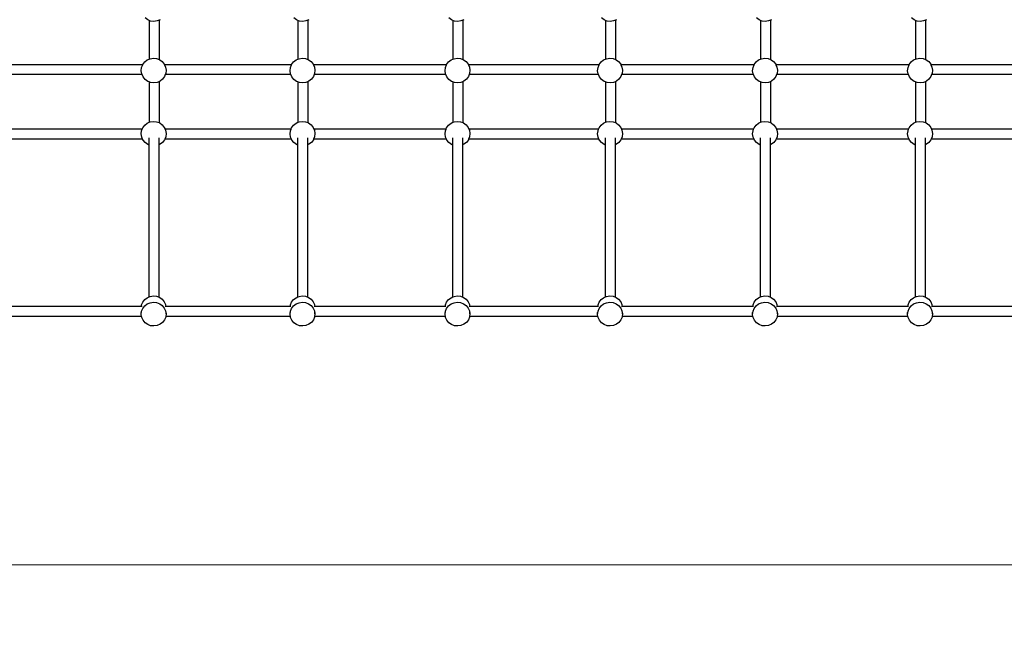
# Model space of a CAD drawing. Units: centimetres. Extents: x -16814 to -8519, y -2167 to 3549.
# Drawn here: x -13907 to -12319, y 133 to 1120 of the extents above; entities that cross this region are included whole.
import ezdxf

# ---------------------------------------------------------------- set-up
doc = ezdxf.new("R2010")
doc.units = ezdxf.units.CM
doc.layers.add('Размеры', color=10, linetype='Continuous', lineweight=5)
doc.dimstyles.new('размеры Маф', dxfattribs={"dimtxt": 150, "dimasz": 50, "dimexe": 50, "dimexo": 0.0625, "dimgap": 0.09, "dimtad": 1, "dimdec": 0, "dimzin": 0, "dimdsep": 46, "dimtxsty": 'Standard', "dimblk": 'ARCHTICK', "dimcen": 0.09, "dimdle": 50, "dimclrd": 256, "dimclre": 256, "dimclrt": 256, "dimadec": 0, "dimazin": 0, "dimtfac": 1, "dimtdec": 0, "dimtix": 1, "dimtofl": 0, "dimtmove": 0, "dimatfit": 3, "dimfxl": 1, "dimtolj": 1, "dimtzin": 0, "dimlwd": -1, "dimlwe": -1, "dimarcsym": 1})

# ---------------------------------------------------------------- blocks, each defined once
blk = doc.blocks.new('_ArchTick')
at = {"color": 0, "linetype": 'ByBlock', "const_width": 0.15}
blk.add_lwpolyline([(-0.5, -0.5), (0.5, 0.5)], dxfattribs=at)
blk = doc.blocks.new('*D12')
at = {"layer": 'Defpoints', "color": 0, "transparency": 16777216}
for p in [(-16764.1, 1119.6), (-9336.2, 1119.6), (-9336.2, -2116.7)]:
    blk.add_point(p, dxfattribs=at)
at = {"layer": 'Размеры', "transparency": 16777216}
for p, q in [((-16764.1, 1119.5), (-16764.1, -2166.7)), ((-9336.2, 1119.5), (-9336.2, -2166.7)), ((-16814.1, -2116.7), (-9286.2, -2116.7))]:
    blk.add_line(p, q, dxfattribs=at)
at = {"layer": 'Размеры', "transparency": 16777216, "xscale": 50, "yscale": 50, "zscale": 50, "rotation": 180}
blk.add_blockref('_ArchTick', (-16764.1, -2116.7), dxfattribs=at)
at = {"layer": 'Размеры', "transparency": 16777216, "xscale": 50, "yscale": 50, "zscale": 50}
blk.add_blockref('_ArchTick', (-9336.2, -2116.7), dxfattribs=at)
at = {"layer": 'Размеры', "transparency": 16777216, "insert": (-13050.2, -2041.6), "char_height": 150, "attachment_point": 5}
blk.add_mtext('\\A1;7428', dxfattribs=at)
blk = doc.blocks.new('*D13')
at = {"layer": 'Defpoints', "color": 0, "transparency": 16777216}
for p in [(-13249.9, 3499.3), (-13249.9, -1260.1), (-8568.9, -1260.1)]:
    blk.add_point(p, dxfattribs=at)
at = {"layer": 'Размеры', "transparency": 16777216}
for p, q in [((-8568.9, 3549.3), (-8568.9, -1310.1)), ((-13249.9, 3499.3), (-8518.9, 3499.3)), ((-13249.9, -1260.1), (-8518.9, -1260.1))]:
    blk.add_line(p, q, dxfattribs=at)
at = {"layer": 'Размеры', "transparency": 16777216, "xscale": 50, "yscale": 50, "zscale": 50}
for p, rotation in [((-8568.9, 3499.3), 90), ((-8568.9, -1260.1), 270)]:
    blk.add_blockref('_ArchTick', p, dxfattribs=dict(at, rotation=rotation))
at = {"layer": 'Размеры', "transparency": 16777216, "insert": (-8644, 1119.6), "char_height": 150, "attachment_point": 5, "rotation": 90}
blk.add_mtext('\\A1;4759', dxfattribs=at)
blk = doc.blocks.new('*D14')
at = {"layer": 'Defpoints', "color": 0, "transparency": 16777216}
for p in [(-15256.9, 1853.3), (-10834.7, 1640.8), (-10834.7, -483.8)]:
    blk.add_point(p, dxfattribs=at)
at = {"layer": 'Размеры', "transparency": 16777216}
for p, q in [((-15256.9, 1853.3), (-15256.9, -533.8)), ((-10834.7, 1640.8), (-10834.7, -533.8)), ((-15306.9, -483.8), (-10784.7, -483.8))]:
    blk.add_line(p, q, dxfattribs=at)
at = {"layer": 'Размеры', "transparency": 16777216, "xscale": 50, "yscale": 50, "zscale": 50, "rotation": 180}
blk.add_blockref('_ArchTick', (-15256.9, -483.8), dxfattribs=at)
at = {"layer": 'Размеры', "transparency": 16777216, "xscale": 50, "yscale": 50, "zscale": 50}
blk.add_blockref('_ArchTick', (-10834.7, -483.8), dxfattribs=at)
at = {"layer": 'Размеры', "transparency": 16777216, "insert": (-13045.8, -408.7), "char_height": 150, "attachment_point": 5}
blk.add_mtext('\\A1;4422', dxfattribs=at)
blk = doc.blocks.new('*D15')
at = {"layer": 'Defpoints', "color": 0, "transparency": 16777216}
for p in [(-15173.8, 1998.8), (-10095.1, 1998.8), (-15193.5, 239.9)]:
    blk.add_point(p, dxfattribs=at)
at = {"layer": 'Размеры', "transparency": 16777216}
for p, q in [((-10095.1, 189.9), (-10095.1, 2048.8)), ((-15173.7, 1998.8), (-10045.1, 1998.8)), ((-15193.5, 239.9), (-10045.1, 239.9))]:
    blk.add_line(p, q, dxfattribs=at)
at = {"layer": 'Размеры', "transparency": 16777216, "xscale": 50, "yscale": 50, "zscale": 50}
for p, rotation in [((-10095.1, 1998.8), 90), ((-10095.1, 239.9), 270)]:
    blk.add_blockref('_ArchTick', p, dxfattribs=dict(at, rotation=rotation))
at = {"layer": 'Размеры', "transparency": 16777216, "insert": (-10170.2, 1119.4), "char_height": 150, "attachment_point": 5, "rotation": 90}
blk.add_mtext('\\A1;1759', dxfattribs=at)

msp = doc.modelspace()

# ---------------------------------------------------------------- linework, layer by layer
for p, q in [((-13700.4, 1119.3), (-13704.6, 1122.4)), ((-13698.1, 1118.4), (-13700.4, 1119.3)), ((-13698.1, 1118.4), (-13698.1, 1055.9)), ((-13695.6, 1117.4), (-13698.1, 1118.4)), ((-13690.4, 1116.8), (-13695.6, 1117.4)), ((-13685.2, 1117.5), (-13690.4, 1116.8)), ((-13682.1, 1118.9), (-13685.2, 1117.5)), ((-13680.4, 1119.6), (-13682.1, 1118.9)), ((-13682.1, 1118.9), (-13682.1, 1055.5)), ((-13460.4, 1119.3), (-13464.6, 1122.4)), ((-13458.1, 1118.4), (-13460.4, 1119.3)), ((-13458.1, 1118.4), (-13458.1, 1055.9)), ((-13455.6, 1117.4), (-13458.1, 1118.4)), ((-13450.4, 1116.8), (-13455.6, 1117.4)), ((-13445.2, 1117.5), (-13450.4, 1116.8)), ((-13442.1, 1118.9), (-13445.2, 1117.5)), ((-13440.4, 1119.6), (-13442.1, 1118.9)), ((-13442.1, 1118.9), (-13442.1, 1055.5)), ((-13210.4, 1119.3), (-13214.6, 1122.4)), ((-13208.1, 1118.4), (-13210.4, 1119.3)), ((-13208.1, 1118.4), (-13208.1, 1055.9)), ((-13205.6, 1117.4), (-13208.1, 1118.4)), ((-13200.4, 1116.8), (-13205.6, 1117.4)), ((-13195.2, 1117.5), (-13200.4, 1116.8)), ((-13192.1, 1118.9), (-13195.2, 1117.5)), ((-13190.4, 1119.6), (-13192.1, 1118.9)), ((-13192.1, 1118.9), (-13192.1, 1055.5)), ((-12964.4, 1119.3), (-12968.6, 1122.4)), ((-12962.1, 1118.4), (-12964.4, 1119.3)), ((-12962.1, 1118.4), (-12962.1, 1055.9)), ((-12959.5, 1117.4), (-12962.1, 1118.4)), ((-12954.3, 1116.8), (-12959.5, 1117.4)), ((-12949.2, 1117.5), (-12954.3, 1116.8)), ((-12946.1, 1118.9), (-12949.2, 1117.5)), ((-12944.4, 1119.6), (-12946.1, 1118.9)), ((-12946.1, 1118.9), (-12946.1, 1055.5)), ((-12714.4, 1119.3), (-12718.6, 1122.4)), ((-12712.1, 1118.4), (-12714.4, 1119.3)), ((-12712.1, 1118.4), (-12712.1, 1055.9)), ((-12709.5, 1117.4), (-12712.1, 1118.4)), ((-12704.3, 1116.8), (-12709.5, 1117.4)), ((-12699.2, 1117.5), (-12704.3, 1116.8)), ((-12696.1, 1118.9), (-12699.2, 1117.5)), ((-12694.4, 1119.6), (-12696.1, 1118.9)), ((-12696.1, 1118.9), (-12696.1, 1055.5)), ((-12464.4, 1119.3), (-12468.6, 1122.4)), ((-12462.1, 1118.4), (-12464.4, 1119.3)), ((-12462.1, 1118.4), (-12462.1, 1055.9)), ((-12459.5, 1117.4), (-12462.1, 1118.4)), ((-12454.3, 1116.8), (-12459.5, 1117.4)), ((-12449.2, 1117.5), (-12454.3, 1116.8)), ((-12446.1, 1118.9), (-12449.2, 1117.5)), ((-12444.4, 1119.6), (-12446.1, 1118.9)), ((-12446.1, 1118.9), (-12446.1, 1055.5)), ((-13708.2, 1047.2), (-13705.1, 1051.4)), ((-13705.1, 1051.4), (-13701, 1054.7)), ((-13701, 1054.7), (-13698.1, 1055.9)), ((-13698.1, 1055.9), (-13696.2, 1056.7)), ((-13696.2, 1056.7), (-13691.1, 1057.5)), ((-13691.1, 1057.5), (-13685.9, 1056.9)), ((-13685.9, 1056.9), (-13682.1, 1055.5)), ((-13682.1, 1055.5), (-13681, 1055)), ((-13681, 1055), (-13676.8, 1051.9)), ((-13676.8, 1051.9), (-13673.6, 1047.8)), ((-13468.2, 1047.2), (-13465.1, 1051.4)), ((-13465.1, 1051.4), (-13461, 1054.7)), ((-13461, 1054.7), (-13458.1, 1055.9)), ((-13458.1, 1055.9), (-13456.2, 1056.7)), ((-13456.2, 1056.7), (-13451.1, 1057.5)), ((-13451.1, 1057.5), (-13445.9, 1056.9)), ((-13445.9, 1056.9), (-13442.1, 1055.5)), ((-13442.1, 1055.5), (-13441, 1055)), ((-13441, 1055), (-13436.8, 1051.9)), ((-13436.8, 1051.9), (-13433.6, 1047.8)), ((-13218.2, 1047.2), (-13215.1, 1051.4)), ((-13215.1, 1051.4), (-13211, 1054.7)), ((-13211, 1054.7), (-13208.1, 1055.9)), ((-13208.1, 1055.9), (-13206.2, 1056.7)), ((-13206.2, 1056.7), (-13201.1, 1057.5)), ((-13201.1, 1057.5), (-13195.9, 1056.9)), ((-13195.9, 1056.9), (-13192.1, 1055.5)), ((-13192.1, 1055.5), (-13191, 1055)), ((-13191, 1055), (-13186.8, 1051.9)), ((-13186.8, 1051.9), (-13183.6, 1047.8)), ((-12972.2, 1047.2), (-12969.1, 1051.4)), ((-12969.1, 1051.4), (-12965, 1054.7)), ((-12965, 1054.7), (-12962.1, 1055.9)), ((-12962.1, 1055.9), (-12960.2, 1056.7)), ((-12960.2, 1056.7), (-12955, 1057.5)), ((-12955, 1057.5), (-12949.8, 1056.9)), ((-12949.8, 1056.9), (-12946.1, 1055.5)), ((-12946.1, 1055.5), (-12945, 1055)), ((-12945, 1055), (-12940.8, 1051.9)), ((-12940.8, 1051.9), (-12937.5, 1047.8)), ((-12722.2, 1047.2), (-12719.1, 1051.4)), ((-12719.1, 1051.4), (-12715, 1054.7)), ((-12715, 1054.7), (-12712.1, 1055.9)), ((-12712.1, 1055.9), (-12710.2, 1056.7)), ((-12710.2, 1056.7), (-12705, 1057.5)), ((-12705, 1057.5), (-12699.8, 1056.9)), ((-12699.8, 1056.9), (-12696.1, 1055.5)), ((-12696.1, 1055.5), (-12695, 1055)), ((-12695, 1055), (-12690.8, 1051.9)), ((-12690.8, 1051.9), (-12687.5, 1047.8)), ((-12472.2, 1047.2), (-12469.1, 1051.4)), ((-12469.1, 1051.4), (-12465, 1054.7)), ((-12465, 1054.7), (-12462.1, 1055.9)), ((-12462.1, 1055.9), (-12460.2, 1056.7)), ((-12460.2, 1056.7), (-12455, 1057.5)), ((-12455, 1057.5), (-12449.8, 1056.9)), ((-12449.8, 1056.9), (-12446.1, 1055.5)), ((-12446.1, 1055.5), (-12445, 1055)), ((-12445, 1055), (-12440.8, 1051.9)), ((-12440.8, 1051.9), (-12437.5, 1047.8)), ((-13708.3, 1047), (-13923.2, 1047)), ((-13710.7, 1037.2), (-13710.1, 1042.4)), ((-13709.9, 1032), (-13710.7, 1037.2)), ((-13710.1, 1042.4), (-13708.3, 1047)), ((-13708.3, 1047), (-13708.2, 1047.2)), ((-13673.6, 1047.8), (-13673.2, 1047)), ((-13468.3, 1047), (-13673.2, 1047)), ((-13673.2, 1047), (-13671.5, 1043)), ((-13671.3, 1032.7), (-13672, 1031)), ((-13671.5, 1043), (-13670.7, 1037.9)), ((-13670.7, 1037.9), (-13671.3, 1032.7)), ((-13470.7, 1037.2), (-13470.1, 1042.4)), ((-13469.9, 1032), (-13470.7, 1037.2)), ((-13470.1, 1042.4), (-13468.3, 1047)), ((-13468.3, 1047), (-13468.2, 1047.2)), ((-13433.6, 1047.8), (-13433.2, 1047)), ((-13218.3, 1047), (-13433.2, 1047)), ((-13433.2, 1047), (-13431.5, 1043)), ((-13431.3, 1032.7), (-13432, 1031)), ((-13431.5, 1043), (-13430.7, 1037.9)), ((-13430.7, 1037.9), (-13431.3, 1032.7)), ((-13220.7, 1037.2), (-13220.1, 1042.4)), ((-13219.9, 1032), (-13220.7, 1037.2)), ((-13220.1, 1042.4), (-13218.3, 1047)), ((-13218.3, 1047), (-13218.2, 1047.2)), ((-13183.6, 1047.8), (-13183.2, 1047)), ((-12972.3, 1047), (-13183.2, 1047)), ((-13183.2, 1047), (-13181.5, 1043)), ((-13181.3, 1032.7), (-13182, 1031)), ((-13181.5, 1043), (-13180.7, 1037.9)), ((-13180.7, 1037.9), (-13181.3, 1032.7)), ((-12974.7, 1037.2), (-12974.1, 1042.4)), ((-12973.9, 1032), (-12974.7, 1037.2)), ((-12974.1, 1042.4), (-12972.3, 1047)), ((-12972.3, 1047), (-12972.2, 1047.2)), ((-12937.5, 1047.8), (-12937.2, 1047)), ((-12722.3, 1047), (-12937.2, 1047)), ((-12937.2, 1047), (-12935.5, 1043)), ((-12935.3, 1032.7), (-12936, 1031)), ((-12935.5, 1043), (-12934.7, 1037.9)), ((-12934.7, 1037.9), (-12935.3, 1032.7)), ((-12724.7, 1037.2), (-12724.1, 1042.4)), ((-12723.9, 1032), (-12724.7, 1037.2)), ((-12724.1, 1042.4), (-12722.3, 1047)), ((-12722.3, 1047), (-12722.2, 1047.2)), ((-12687.5, 1047.8), (-12687.2, 1047)), ((-12472.3, 1047), (-12687.2, 1047)), ((-12687.2, 1047), (-12685.5, 1043)), ((-12685.3, 1032.7), (-12686, 1031)), ((-12685.5, 1043), (-12684.7, 1037.9)), ((-12684.7, 1037.9), (-12685.3, 1032.7)), ((-12474.7, 1037.2), (-12474.1, 1042.4)), ((-12473.9, 1032), (-12474.7, 1037.2)), ((-12474.1, 1042.4), (-12472.3, 1047)), ((-12472.3, 1047), (-12472.2, 1047.2)), ((-12437.5, 1047.8), (-12437.2, 1047)), ((-12222.3, 1047), (-12437.2, 1047)), ((-12437.2, 1047), (-12435.5, 1043)), ((-12435.3, 1032.7), (-12436, 1031)), ((-12435.5, 1043), (-12434.7, 1037.9)), ((-12434.7, 1037.9), (-12435.3, 1032.7)), ((-13709.5, 1031), (-13922, 1031)), ((-13709.5, 1031), (-13709.9, 1032)), ((-13707.9, 1027.2), (-13709.5, 1031)), ((-13704.6, 1023.1), (-13707.9, 1027.2)), ((-13700.4, 1020), (-13704.6, 1023.1)), ((-13698.1, 1019.1), (-13700.4, 1020)), ((-13698.1, 1019.1), (-13698.1, 954)), ((-13695.6, 1018.1), (-13698.1, 1019.1)), ((-13690.4, 1017.5), (-13695.6, 1018.1)), ((-13685.2, 1018.3), (-13690.4, 1017.5)), ((-13682.1, 1019.6), (-13685.2, 1018.3)), ((-13680.4, 1020.4), (-13682.1, 1019.6)), ((-13682.1, 1019.6), (-13682.1, 953.6)), ((-13676.3, 1023.6), (-13680.4, 1020.4)), ((-13673.2, 1027.8), (-13676.3, 1023.6)), ((-13672, 1031), (-13673.2, 1027.8)), ((-13469.5, 1031), (-13672, 1031)), ((-13469.5, 1031), (-13469.9, 1032)), ((-13467.9, 1027.2), (-13469.5, 1031)), ((-13464.6, 1023.1), (-13467.9, 1027.2)), ((-13460.4, 1020), (-13464.6, 1023.1)), ((-13458.1, 1019.1), (-13460.4, 1020)), ((-13458.1, 1019.1), (-13458.1, 954)), ((-13455.6, 1018.1), (-13458.1, 1019.1)), ((-13450.4, 1017.5), (-13455.6, 1018.1)), ((-13445.2, 1018.3), (-13450.4, 1017.5)), ((-13442.1, 1019.6), (-13445.2, 1018.3)), ((-13440.4, 1020.4), (-13442.1, 1019.6)), ((-13442.1, 1019.6), (-13442.1, 953.6)), ((-13436.3, 1023.6), (-13440.4, 1020.4)), ((-13433.2, 1027.8), (-13436.3, 1023.6)), ((-13432, 1031), (-13433.2, 1027.8)), ((-13219.5, 1031), (-13432, 1031)), ((-13219.5, 1031), (-13219.9, 1032)), ((-13217.9, 1027.2), (-13219.5, 1031)), ((-13214.6, 1023.1), (-13217.9, 1027.2)), ((-13210.4, 1020), (-13214.6, 1023.1)), ((-13208.1, 1019.1), (-13210.4, 1020)), ((-13208.1, 1019.1), (-13208.1, 954)), ((-13205.6, 1018.1), (-13208.1, 1019.1)), ((-13200.4, 1017.5), (-13205.6, 1018.1)), ((-13195.2, 1018.3), (-13200.4, 1017.5)), ((-13192.1, 1019.6), (-13195.2, 1018.3)), ((-13190.4, 1020.4), (-13192.1, 1019.6)), ((-13192.1, 1019.6), (-13192.1, 953.6)), ((-13186.3, 1023.6), (-13190.4, 1020.4)), ((-13183.2, 1027.8), (-13186.3, 1023.6)), ((-13182, 1031), (-13183.2, 1027.8)), ((-12973.5, 1031), (-13182, 1031)), ((-12973.5, 1031), (-12973.9, 1032)), ((-12971.8, 1027.2), (-12973.5, 1031)), ((-12968.6, 1023.1), (-12971.8, 1027.2)), ((-12964.4, 1020), (-12968.6, 1023.1)), ((-12962.1, 1019.1), (-12964.4, 1020)), ((-12962.1, 1019.1), (-12962.1, 954)), ((-12959.5, 1018.1), (-12962.1, 1019.1)), ((-12954.3, 1017.5), (-12959.5, 1018.1)), ((-12949.2, 1018.3), (-12954.3, 1017.5)), ((-12946.1, 1019.6), (-12949.2, 1018.3)), ((-12944.4, 1020.4), (-12946.1, 1019.6)), ((-12946.1, 1019.6), (-12946.1, 953.6)), ((-12940.3, 1023.6), (-12944.4, 1020.4)), ((-12937.2, 1027.8), (-12940.3, 1023.6)), ((-12936, 1031), (-12937.2, 1027.8)), ((-12723.5, 1031), (-12936, 1031)), ((-12723.5, 1031), (-12723.9, 1032)), ((-12721.8, 1027.2), (-12723.5, 1031)), ((-12718.6, 1023.1), (-12721.8, 1027.2)), ((-12714.4, 1020), (-12718.6, 1023.1)), ((-12712.1, 1019.1), (-12714.4, 1020)), ((-12712.1, 1019.1), (-12712.1, 954)), ((-12709.5, 1018.1), (-12712.1, 1019.1)), ((-12704.3, 1017.5), (-12709.5, 1018.1)), ((-12699.2, 1018.3), (-12704.3, 1017.5)), ((-12696.1, 1019.6), (-12699.2, 1018.3)), ((-12694.4, 1020.4), (-12696.1, 1019.6)), ((-12696.1, 1019.6), (-12696.1, 953.6)), ((-12690.3, 1023.6), (-12694.4, 1020.4)), ((-12687.2, 1027.8), (-12690.3, 1023.6)), ((-12686, 1031), (-12687.2, 1027.8)), ((-12473.5, 1031), (-12686, 1031)), ((-12473.5, 1031), (-12473.9, 1032)), ((-12471.8, 1027.2), (-12473.5, 1031)), ((-12468.6, 1023.1), (-12471.8, 1027.2)), ((-12464.4, 1020), (-12468.6, 1023.1)), ((-12462.1, 1019.1), (-12464.4, 1020)), ((-12462.1, 1019.1), (-12462.1, 954)), ((-12459.5, 1018.1), (-12462.1, 1019.1)), ((-12454.3, 1017.5), (-12459.5, 1018.1)), ((-12449.2, 1018.3), (-12454.3, 1017.5)), ((-12446.1, 1019.6), (-12449.2, 1018.3)), ((-12444.4, 1020.4), (-12446.1, 1019.6)), ((-12446.1, 1019.6), (-12446.1, 953.6)), ((-12440.3, 1023.6), (-12444.4, 1020.4)), ((-12437.2, 1027.8), (-12440.3, 1023.6)), ((-12436, 1031), (-12437.2, 1027.8)), ((-12223.5, 1031), (-12436, 1031)), ((-13701, 952.8), (-13698.1, 954)), ((-13698.1, 954), (-13696.2, 954.9)), ((-13696.2, 954.9), (-13691.1, 955.6)), ((-13691.1, 955.6), (-13685.9, 955)), ((-13685.9, 955), (-13682.1, 953.6)), ((-13682.1, 953.6), (-13681, 953.1)), ((-13681, 953.1), (-13676.8, 950)), ((-13461, 952.8), (-13458.1, 954)), ((-13458.1, 954), (-13456.2, 954.9)), ((-13456.2, 954.9), (-13451.1, 955.6)), ((-13451.1, 955.6), (-13445.9, 955)), ((-13445.9, 955), (-13442.1, 953.6)), ((-13442.1, 953.6), (-13441, 953.1)), ((-13441, 953.1), (-13436.8, 950)), ((-13211, 952.8), (-13208.1, 954)), ((-13208.1, 954), (-13206.2, 954.9)), ((-13206.2, 954.9), (-13201.1, 955.6)), ((-13201.1, 955.6), (-13195.9, 955)), ((-13195.9, 955), (-13192.1, 953.6)), ((-13192.1, 953.6), (-13191, 953.1)), ((-13191, 953.1), (-13186.8, 950)), ((-12965, 952.8), (-12962.1, 954)), ((-12962.1, 954), (-12960.2, 954.9)), ((-12960.2, 954.9), (-12955, 955.6)), ((-12955, 955.6), (-12949.8, 955)), ((-12949.8, 955), (-12946.1, 953.6)), ((-12946.1, 953.6), (-12945, 953.1)), ((-12945, 953.1), (-12940.8, 950)), ((-12715, 952.8), (-12712.1, 954)), ((-12712.1, 954), (-12710.2, 954.9)), ((-12710.2, 954.9), (-12705, 955.6)), ((-12705, 955.6), (-12699.8, 955)), ((-12699.8, 955), (-12696.1, 953.6)), ((-12696.1, 953.6), (-12695, 953.1)), ((-12695, 953.1), (-12690.8, 950)), ((-12465, 952.8), (-12462.1, 954)), ((-12462.1, 954), (-12460.2, 954.9)), ((-12460.2, 954.9), (-12455, 955.6)), ((-12455, 955.6), (-12449.8, 955)), ((-12449.8, 955), (-12446.1, 953.6)), ((-12446.1, 953.6), (-12445, 953.1)), ((-12445, 953.1), (-12440.8, 950)), ((-13709.2, 942.9), (-13922.3, 942.9)), ((-13710.7, 935.3), (-13710.1, 940.5)), ((-13710.1, 940.5), (-13709.2, 942.9)), ((-13709.2, 942.9), (-13708.2, 945.3)), ((-13708.2, 945.3), (-13705.1, 949.5)), ((-13705.1, 949.5), (-13701, 952.8)), ((-13676.8, 950), (-13673.6, 945.9)), ((-13673.6, 945.9), (-13672.3, 942.9)), ((-13469.2, 942.9), (-13672.3, 942.9)), ((-13672.3, 942.9), (-13671.5, 941.1)), ((-13671.5, 941.1), (-13670.7, 936)), ((-13470.7, 935.3), (-13470.1, 940.5)), ((-13470.1, 940.5), (-13469.2, 942.9)), ((-13469.2, 942.9), (-13468.2, 945.3)), ((-13468.2, 945.3), (-13465.1, 949.5)), ((-13465.1, 949.5), (-13461, 952.8)), ((-13436.8, 950), (-13433.6, 945.9)), ((-13433.6, 945.9), (-13432.3, 942.9)), ((-13219.2, 942.9), (-13432.3, 942.9)), ((-13432.3, 942.9), (-13431.5, 941.1)), ((-13431.5, 941.1), (-13430.7, 936)), ((-13220.7, 935.3), (-13220.1, 940.5)), ((-13220.1, 940.5), (-13219.2, 942.9)), ((-13219.2, 942.9), (-13218.2, 945.3)), ((-13218.2, 945.3), (-13215.1, 949.5)), ((-13215.1, 949.5), (-13211, 952.8)), ((-13186.8, 950), (-13183.6, 945.9)), ((-13183.6, 945.9), (-13182.3, 942.9)), ((-12973.1, 942.9), (-13182.3, 942.9)), ((-13182.3, 942.9), (-13181.5, 941.1)), ((-13181.5, 941.1), (-13180.7, 936)), ((-12974.7, 935.3), (-12974.1, 940.5)), ((-12974.1, 940.5), (-12973.1, 942.9)), ((-12973.1, 942.9), (-12972.2, 945.3)), ((-12972.2, 945.3), (-12969.1, 949.5)), ((-12969.1, 949.5), (-12965, 952.8)), ((-12940.8, 950), (-12937.5, 945.9)), ((-12937.5, 945.9), (-12936.2, 942.9)), ((-12723.1, 942.9), (-12936.2, 942.9)), ((-12936.2, 942.9), (-12935.5, 941.1)), ((-12935.5, 941.1), (-12934.7, 936)), ((-12724.7, 935.3), (-12724.1, 940.5)), ((-12724.1, 940.5), (-12723.1, 942.9)), ((-12723.1, 942.9), (-12722.2, 945.3)), ((-12722.2, 945.3), (-12719.1, 949.5)), ((-12719.1, 949.5), (-12715, 952.8)), ((-12690.8, 950), (-12687.5, 945.9)), ((-12687.5, 945.9), (-12686.2, 942.9)), ((-12473.1, 942.9), (-12686.2, 942.9)), ((-12686.2, 942.9), (-12685.5, 941.1)), ((-12685.5, 941.1), (-12684.7, 936)), ((-12474.7, 935.3), (-12474.1, 940.5)), ((-12474.1, 940.5), (-12473.1, 942.9)), ((-12473.1, 942.9), (-12472.2, 945.3)), ((-12472.2, 945.3), (-12469.1, 949.5)), ((-12469.1, 949.5), (-12465, 952.8)), ((-12440.8, 950), (-12437.5, 945.9)), ((-12437.5, 945.9), (-12436.2, 942.9)), ((-12223.1, 942.9), (-12436.2, 942.9)), ((-12436.2, 942.9), (-12435.5, 941.1)), ((-12435.5, 941.1), (-12434.7, 936)), ((-13708.5, 926.9), (-13922.9, 926.9)), ((-13709.9, 930.1), (-13710.7, 935.3)), ((-13708.5, 926.9), (-13709.9, 930.1)), ((-13707.9, 925.3), (-13708.5, 926.9)), ((-13704.6, 921.2), (-13707.9, 925.3)), ((-13700.4, 918.1), (-13704.6, 921.2)), ((-13698.1, 917.2), (-13698.1, 928.8)), ((-13682.1, 917.7), (-13682.1, 928.8)), ((-13676.3, 921.7), (-13680.4, 918.5)), ((-13673.2, 925.9), (-13676.3, 921.7)), ((-13672.9, 926.9), (-13673.2, 925.9)), ((-13671.3, 930.8), (-13672.9, 926.9)), ((-13468.5, 926.9), (-13672.9, 926.9)), ((-13670.7, 936), (-13671.3, 930.8)), ((-13469.9, 930.1), (-13470.7, 935.3)), ((-13468.5, 926.9), (-13469.9, 930.1)), ((-13467.9, 925.3), (-13468.5, 926.9)), ((-13464.6, 921.2), (-13467.9, 925.3)), ((-13460.4, 918.1), (-13464.6, 921.2)), ((-13458.1, 917.2), (-13458.1, 928.8)), ((-13442.1, 917.7), (-13442.1, 928.8)), ((-13436.3, 921.7), (-13440.4, 918.5)), ((-13433.2, 925.9), (-13436.3, 921.7)), ((-13432.9, 926.9), (-13433.2, 925.9)), ((-13431.3, 930.8), (-13432.9, 926.9)), ((-13218.5, 926.9), (-13432.9, 926.9)), ((-13430.7, 936), (-13431.3, 930.8)), ((-13219.9, 930.1), (-13220.7, 935.3)), ((-13218.5, 926.9), (-13219.9, 930.1)), ((-13217.9, 925.3), (-13218.5, 926.9)), ((-13214.6, 921.2), (-13217.9, 925.3)), ((-13210.4, 918.1), (-13214.6, 921.2)), ((-13208.1, 917.2), (-13208.1, 928.8)), ((-13192.1, 917.7), (-13192.1, 928.8)), ((-13186.3, 921.7), (-13190.4, 918.5)), ((-13183.2, 925.9), (-13186.3, 921.7)), ((-13182.9, 926.9), (-13183.2, 925.9)), ((-13181.3, 930.8), (-13182.9, 926.9)), ((-12972.5, 926.9), (-13182.9, 926.9)), ((-13180.7, 936), (-13181.3, 930.8)), ((-12973.9, 930.1), (-12974.7, 935.3)), ((-12972.5, 926.9), (-12973.9, 930.1)), ((-12971.8, 925.3), (-12972.5, 926.9)), ((-12968.6, 921.2), (-12971.8, 925.3)), ((-12964.4, 918.1), (-12968.6, 921.2)), ((-12962.1, 917.2), (-12962.1, 928.8)), ((-12946.1, 917.7), (-12946.1, 928.8)), ((-12940.3, 921.7), (-12944.4, 918.5)), ((-12937.2, 925.9), (-12940.3, 921.7)), ((-12936.8, 926.9), (-12937.2, 925.9)), ((-12935.3, 930.8), (-12936.8, 926.9)), ((-12722.5, 926.9), (-12936.8, 926.9)), ((-12934.7, 936), (-12935.3, 930.8)), ((-12723.9, 930.1), (-12724.7, 935.3)), ((-12722.5, 926.9), (-12723.9, 930.1)), ((-12721.8, 925.3), (-12722.5, 926.9)), ((-12718.6, 921.2), (-12721.8, 925.3)), ((-12714.4, 918.1), (-12718.6, 921.2)), ((-12712.1, 917.2), (-12712.1, 928.8)), ((-12696.1, 917.7), (-12696.1, 928.8)), ((-12690.3, 921.7), (-12694.4, 918.5)), ((-12687.2, 925.9), (-12690.3, 921.7)), ((-12686.8, 926.9), (-12687.2, 925.9)), ((-12685.3, 930.8), (-12686.8, 926.9)), ((-12472.5, 926.9), (-12686.8, 926.9)), ((-12684.7, 936), (-12685.3, 930.8)), ((-12473.9, 930.1), (-12474.7, 935.3)), ((-12472.5, 926.9), (-12473.9, 930.1)), ((-12471.8, 925.3), (-12472.5, 926.9)), ((-12468.6, 921.2), (-12471.8, 925.3)), ((-12464.4, 918.1), (-12468.6, 921.2)), ((-12462.1, 917.2), (-12462.1, 928.8)), ((-12446.1, 917.7), (-12446.1, 928.8)), ((-12440.3, 921.7), (-12444.4, 918.5)), ((-12437.2, 925.9), (-12440.3, 921.7)), ((-12436.8, 926.9), (-12437.2, 925.9)), ((-12435.3, 930.8), (-12436.8, 926.9)), ((-12222.5, 926.9), (-12436.8, 926.9)), ((-12434.7, 936), (-12435.3, 930.8)), ((-13698.1, 917.2), (-13700.4, 918.1)), ((-13698.1, 672.3), (-13698.1, 917.2)), ((-13680.4, 918.5), (-13682.1, 917.7)), ((-13682.1, 671.9), (-13682.1, 917.7)), ((-13458.1, 917.2), (-13460.4, 918.1)), ((-13458.1, 672.3), (-13458.1, 917.2)), ((-13440.4, 918.5), (-13442.1, 917.7)), ((-13442.1, 671.9), (-13442.1, 917.7)), ((-13208.1, 917.2), (-13210.4, 918.1)), ((-13208.1, 672.3), (-13208.1, 917.2)), ((-13190.4, 918.5), (-13192.1, 917.7)), ((-13192.1, 671.9), (-13192.1, 917.7)), ((-12962.1, 917.2), (-12964.4, 918.1)), ((-12962.1, 672.3), (-12962.1, 917.2)), ((-12944.4, 918.5), (-12946.1, 917.7)), ((-12946.1, 671.9), (-12946.1, 917.7)), ((-12712.1, 917.2), (-12714.4, 918.1)), ((-12712.1, 672.3), (-12712.1, 917.2)), ((-12694.4, 918.5), (-12696.1, 917.7)), ((-12696.1, 671.9), (-12696.1, 917.7)), ((-12462.1, 917.2), (-12464.4, 918.1)), ((-12462.1, 672.3), (-12462.1, 917.2)), ((-12444.4, 918.5), (-12446.1, 917.7)), ((-12446.1, 671.9), (-12446.1, 917.7)), ((-13708.2, 664), (-13705.1, 668)), ((-13705.1, 668), (-13701, 671.1)), ((-13701, 671.1), (-13698.1, 672.3)), ((-13698.1, 672.3), (-13696.2, 673.1)), ((-13696.2, 673.1), (-13691.1, 673.9)), ((-13691.1, 673.9), (-13685.9, 673.3)), ((-13685.9, 673.3), (-13682.1, 671.9)), ((-13682.1, 671.9), (-13681, 671.5)), ((-13681, 671.5), (-13676.8, 668.5)), ((-13676.8, 668.5), (-13673.6, 664.6)), ((-13468.2, 664), (-13465.1, 668)), ((-13465.1, 668), (-13461, 671.1)), ((-13461, 671.1), (-13458.1, 672.3)), ((-13458.1, 672.3), (-13456.2, 673.1)), ((-13456.2, 673.1), (-13451.1, 673.9)), ((-13451.1, 673.9), (-13445.9, 673.3)), ((-13445.9, 673.3), (-13442.1, 671.9)), ((-13442.1, 671.9), (-13441, 671.5)), ((-13441, 671.5), (-13436.8, 668.5)), ((-13436.8, 668.5), (-13433.6, 664.6)), ((-13218.2, 664), (-13215.1, 668)), ((-13215.1, 668), (-13211, 671.1)), ((-13211, 671.1), (-13208.1, 672.3)), ((-13208.1, 672.3), (-13206.2, 673.1)), ((-13206.2, 673.1), (-13201.1, 673.9)), ((-13201.1, 673.9), (-13195.9, 673.3)), ((-13195.9, 673.3), (-13192.1, 671.9)), ((-13192.1, 671.9), (-13191, 671.5)), ((-13191, 671.5), (-13186.8, 668.5)), ((-13186.8, 668.5), (-13183.6, 664.6)), ((-12972.2, 664), (-12969.1, 668)), ((-12969.1, 668), (-12965, 671.1)), ((-12965, 671.1), (-12962.1, 672.3)), ((-12962.1, 672.3), (-12960.2, 673.1)), ((-12960.2, 673.1), (-12955, 673.9)), ((-12955, 673.9), (-12949.8, 673.3)), ((-12949.8, 673.3), (-12946.1, 671.9)), ((-12946.1, 671.9), (-12945, 671.5)), ((-12945, 671.5), (-12940.8, 668.5)), ((-12940.8, 668.5), (-12937.5, 664.6)), ((-12722.2, 664), (-12719.1, 668)), ((-12719.1, 668), (-12715, 671.1)), ((-12715, 671.1), (-12712.1, 672.3)), ((-12712.1, 672.3), (-12710.2, 673.1)), ((-12710.2, 673.1), (-12705, 673.9)), ((-12705, 673.9), (-12699.8, 673.3)), ((-12699.8, 673.3), (-12696.1, 671.9)), ((-12696.1, 671.9), (-12695, 671.5)), ((-12695, 671.5), (-12690.8, 668.5)), ((-12690.8, 668.5), (-12687.5, 664.6)), ((-12472.2, 664), (-12469.1, 668)), ((-12469.1, 668), (-12465, 671.1)), ((-12465, 671.1), (-12462.1, 672.3)), ((-12462.1, 672.3), (-12460.2, 673.1)), ((-12460.2, 673.1), (-12455, 673.9)), ((-12455, 673.9), (-12449.8, 673.3)), ((-12449.8, 673.3), (-12446.1, 671.9)), ((-12446.1, 671.9), (-12445, 671.5)), ((-12445, 671.5), (-12440.8, 668.5)), ((-12440.8, 668.5), (-12437.5, 664.6)), ((-13710.4, 656.9), (-13921, 656.9)), ((-13710.4, 656.9), (-13710.1, 659.4)), ((-13709.3, 656.9), (-13710.4, 656.9)), ((-13710.1, 659.4), (-13708.2, 664)), ((-13710.1, 649.1), (-13708.2, 653.8)), ((-13708.2, 653.8), (-13705.1, 657.8)), ((-13705.1, 657.8), (-13701, 660.9)), ((-13701, 660.9), (-13696.2, 662.9)), ((-13696.2, 662.9), (-13691.1, 663.6)), ((-13691.1, 663.6), (-13685.9, 663.1)), ((-13685.9, 663.1), (-13681, 661.2)), ((-13681, 661.2), (-13676.8, 658.3)), ((-13676.8, 658.3), (-13673.6, 654.4)), ((-13673.6, 664.6), (-13671.5, 660)), ((-13673.6, 654.4), (-13671.5, 649.8)), ((-13671, 656.9), (-13672.1, 656.9)), ((-13671.5, 660), (-13671, 656.9)), ((-13470.4, 656.9), (-13671, 656.9)), ((-13470.4, 656.9), (-13470.1, 659.4)), ((-13469.3, 656.9), (-13470.4, 656.9)), ((-13470.1, 659.4), (-13468.2, 664)), ((-13470.1, 649.1), (-13468.2, 653.8)), ((-13468.2, 653.8), (-13465.1, 657.8)), ((-13465.1, 657.8), (-13461, 660.9)), ((-13461, 660.9), (-13456.2, 662.9)), ((-13456.2, 662.9), (-13451.1, 663.6)), ((-13451.1, 663.6), (-13445.9, 663.1)), ((-13445.9, 663.1), (-13441, 661.2)), ((-13441, 661.2), (-13436.8, 658.3)), ((-13436.8, 658.3), (-13433.6, 654.4)), ((-13433.6, 664.6), (-13431.5, 660)), ((-13433.6, 654.4), (-13431.5, 649.8)), ((-13431, 656.9), (-13432.1, 656.9)), ((-13431.5, 660), (-13431, 656.9)), ((-13220.4, 656.9), (-13431, 656.9)), ((-13220.4, 656.9), (-13220.1, 659.4)), ((-13219.3, 656.9), (-13220.4, 656.9)), ((-13220.1, 659.4), (-13218.2, 664)), ((-13220.1, 649.1), (-13218.2, 653.8)), ((-13218.2, 653.8), (-13215.1, 657.8)), ((-13215.1, 657.8), (-13211, 660.9)), ((-13211, 660.9), (-13206.2, 662.9)), ((-13206.2, 662.9), (-13201.1, 663.6)), ((-13201.1, 663.6), (-13195.9, 663.1)), ((-13195.9, 663.1), (-13191, 661.2)), ((-13191, 661.2), (-13186.8, 658.3)), ((-13186.8, 658.3), (-13183.6, 654.4)), ((-13183.6, 664.6), (-13181.5, 660)), ((-13183.6, 654.4), (-13181.5, 649.8)), ((-13181, 656.9), (-13182.1, 656.9)), ((-13181.5, 660), (-13181, 656.9)), ((-12974.4, 656.9), (-13181, 656.9)), ((-12974.4, 656.9), (-12974.1, 659.4)), ((-12973.2, 656.9), (-12974.4, 656.9)), ((-12974.1, 659.4), (-12972.2, 664)), ((-12974.1, 649.1), (-12972.2, 653.8)), ((-12972.2, 653.8), (-12969.1, 657.8)), ((-12969.1, 657.8), (-12965, 660.9)), ((-12965, 660.9), (-12960.2, 662.9)), ((-12960.2, 662.9), (-12955, 663.6)), ((-12955, 663.6), (-12949.8, 663.1)), ((-12949.8, 663.1), (-12945, 661.2)), ((-12945, 661.2), (-12940.8, 658.3)), ((-12940.8, 658.3), (-12937.5, 654.4)), ((-12937.5, 664.6), (-12935.5, 660)), ((-12937.5, 654.4), (-12935.5, 649.8)), ((-12935, 656.9), (-12936.1, 656.9)), ((-12935.5, 660), (-12935, 656.9)), ((-12724.4, 656.9), (-12935, 656.9)), ((-12724.4, 656.9), (-12724.1, 659.4)), ((-12723.2, 656.9), (-12724.4, 656.9)), ((-12724.1, 659.4), (-12722.2, 664)), ((-12724.1, 649.1), (-12722.2, 653.8)), ((-12722.2, 653.8), (-12719.1, 657.8)), ((-12719.1, 657.8), (-12715, 660.9)), ((-12715, 660.9), (-12710.2, 662.9)), ((-12710.2, 662.9), (-12705, 663.6)), ((-12705, 663.6), (-12699.8, 663.1)), ((-12699.8, 663.1), (-12695, 661.2)), ((-12695, 661.2), (-12690.8, 658.3)), ((-12690.8, 658.3), (-12687.5, 654.4)), ((-12687.5, 664.6), (-12685.5, 660)), ((-12687.5, 654.4), (-12685.5, 649.8)), ((-12685, 656.9), (-12686.1, 656.9)), ((-12685.5, 660), (-12685, 656.9)), ((-12474.4, 656.9), (-12685, 656.9)), ((-12474.4, 656.9), (-12474.1, 659.4)), ((-12473.2, 656.9), (-12474.4, 656.9)), ((-12474.1, 659.4), (-12472.2, 664)), ((-12474.1, 649.1), (-12472.2, 653.8)), ((-12472.2, 653.8), (-12469.1, 657.8)), ((-12469.1, 657.8), (-12465, 660.9)), ((-12465, 660.9), (-12460.2, 662.9)), ((-12460.2, 662.9), (-12455, 663.6)), ((-12455, 663.6), (-12449.8, 663.1)), ((-12449.8, 663.1), (-12445, 661.2)), ((-12445, 661.2), (-12440.8, 658.3)), ((-12440.8, 658.3), (-12437.5, 654.4)), ((-12437.5, 664.6), (-12435.5, 660)), ((-12437.5, 654.4), (-12435.5, 649.8)), ((-12435, 656.9), (-12436.1, 656.9)), ((-12435.5, 660), (-12435, 656.9)), ((-12224.4, 656.9), (-12435, 656.9)), ((-13710.2, 640.9), (-13921.2, 640.9)), ((-13710.7, 644.2), (-13710.1, 649.1)), ((-13710.7, 644.2), (-13710.7, 647)), ((-13710.2, 640.9), (-13710.7, 644.2)), ((-13709.9, 639.2), (-13710.2, 640.9)), ((-13707.9, 634.7), (-13709.9, 639.2)), ((-13673.2, 635.2), (-13676.3, 631.2)), ((-13671.3, 639.9), (-13673.2, 635.2)), ((-13671.5, 649.8), (-13670.7, 644.8)), ((-13671.2, 640.9), (-13671.3, 639.9)), ((-13670.7, 644.8), (-13671.2, 640.9)), ((-13470.2, 640.9), (-13671.2, 640.9)), ((-13670.7, 644.8), (-13670.7, 647.7)), ((-13470.7, 644.2), (-13470.1, 649.1)), ((-13470.7, 644.2), (-13470.7, 647)), ((-13470.2, 640.9), (-13470.7, 644.2)), ((-13469.9, 639.2), (-13470.2, 640.9)), ((-13467.9, 634.7), (-13469.9, 639.2)), ((-13433.2, 635.2), (-13436.3, 631.2)), ((-13431.3, 639.9), (-13433.2, 635.2)), ((-13431.5, 649.8), (-13430.7, 644.8)), ((-13431.2, 640.9), (-13431.3, 639.9)), ((-13430.7, 644.8), (-13431.2, 640.9)), ((-13220.2, 640.9), (-13431.2, 640.9)), ((-13430.7, 644.8), (-13430.7, 647.7)), ((-13220.7, 644.2), (-13220.1, 649.1)), ((-13220.7, 644.2), (-13220.7, 647)), ((-13220.2, 640.9), (-13220.7, 644.2)), ((-13219.9, 639.2), (-13220.2, 640.9)), ((-13217.9, 634.7), (-13219.9, 639.2)), ((-13183.2, 635.2), (-13186.3, 631.2)), ((-13181.3, 639.9), (-13183.2, 635.2)), ((-13181.5, 649.8), (-13180.7, 644.8)), ((-13181.2, 640.9), (-13181.3, 639.9)), ((-13180.7, 644.8), (-13181.2, 640.9)), ((-12974.2, 640.9), (-13181.2, 640.9)), ((-13180.7, 644.8), (-13180.7, 647.7)), ((-12974.7, 644.2), (-12974.1, 649.1)), ((-12974.7, 644.2), (-12974.7, 647)), ((-12974.2, 640.9), (-12974.7, 644.2)), ((-12973.9, 639.2), (-12974.2, 640.9)), ((-12971.8, 634.7), (-12973.9, 639.2)), ((-12937.2, 635.2), (-12940.3, 631.2)), ((-12935.3, 639.9), (-12937.2, 635.2)), ((-12935.5, 649.8), (-12934.7, 644.8)), ((-12935.2, 640.9), (-12935.3, 639.9)), ((-12934.7, 644.8), (-12935.2, 640.9)), ((-12724.2, 640.9), (-12935.2, 640.9)), ((-12934.7, 644.8), (-12934.7, 647.7)), ((-12724.7, 644.2), (-12724.1, 649.1)), ((-12724.7, 644.2), (-12724.7, 647)), ((-12724.2, 640.9), (-12724.7, 644.2)), ((-12723.9, 639.2), (-12724.2, 640.9)), ((-12721.8, 634.7), (-12723.9, 639.2)), ((-12687.2, 635.2), (-12690.3, 631.2)), ((-12685.3, 639.9), (-12687.2, 635.2)), ((-12685.5, 649.8), (-12684.7, 644.8)), ((-12685.2, 640.9), (-12685.3, 639.9)), ((-12684.7, 644.8), (-12685.2, 640.9)), ((-12474.2, 640.9), (-12685.2, 640.9)), ((-12684.7, 644.8), (-12684.7, 647.7)), ((-12474.7, 644.2), (-12474.1, 649.1)), ((-12474.7, 644.2), (-12474.7, 647)), ((-12474.2, 640.9), (-12474.7, 644.2)), ((-12473.9, 639.2), (-12474.2, 640.9)), ((-12471.8, 634.7), (-12473.9, 639.2)), ((-12437.2, 635.2), (-12440.3, 631.2)), ((-12435.3, 639.9), (-12437.2, 635.2)), ((-12435.5, 649.8), (-12434.7, 644.8)), ((-12435.2, 640.9), (-12435.3, 639.9)), ((-12434.7, 644.8), (-12435.2, 640.9)), ((-12224.2, 640.9), (-12435.2, 640.9)), ((-12434.7, 644.8), (-12434.7, 647.7)), ((-13704.6, 630.7), (-13707.9, 634.7)), ((-13700.4, 627.8), (-13704.6, 630.7)), ((-13695.6, 625.9), (-13700.4, 627.8)), ((-13690.4, 625.4), (-13695.6, 625.9)), ((-13685.2, 626.1), (-13690.4, 625.4)), ((-13680.4, 628.1), (-13685.2, 626.1)), ((-13676.3, 631.2), (-13680.4, 628.1)), ((-13464.6, 630.7), (-13467.9, 634.7)), ((-13460.4, 627.8), (-13464.6, 630.7)), ((-13455.6, 625.9), (-13460.4, 627.8)), ((-13450.4, 625.4), (-13455.6, 625.9)), ((-13445.2, 626.1), (-13450.4, 625.4)), ((-13440.4, 628.1), (-13445.2, 626.1)), ((-13436.3, 631.2), (-13440.4, 628.1)), ((-13214.6, 630.7), (-13217.9, 634.7)), ((-13210.4, 627.8), (-13214.6, 630.7)), ((-13205.6, 625.9), (-13210.4, 627.8)), ((-13200.4, 625.4), (-13205.6, 625.9)), ((-13195.2, 626.1), (-13200.4, 625.4)), ((-13190.4, 628.1), (-13195.2, 626.1)), ((-13186.3, 631.2), (-13190.4, 628.1)), ((-12968.6, 630.7), (-12971.8, 634.7)), ((-12964.4, 627.8), (-12968.6, 630.7)), ((-12959.5, 625.9), (-12964.4, 627.8)), ((-12954.3, 625.4), (-12959.5, 625.9)), ((-12949.2, 626.1), (-12954.3, 625.4)), ((-12944.4, 628.1), (-12949.2, 626.1)), ((-12940.3, 631.2), (-12944.4, 628.1)), ((-12718.6, 630.7), (-12721.8, 634.7)), ((-12714.4, 627.8), (-12718.6, 630.7)), ((-12709.5, 625.9), (-12714.4, 627.8)), ((-12704.3, 625.4), (-12709.5, 625.9)), ((-12699.2, 626.1), (-12704.3, 625.4)), ((-12694.4, 628.1), (-12699.2, 626.1)), ((-12690.3, 631.2), (-12694.4, 628.1)), ((-12468.6, 630.7), (-12471.8, 634.7)), ((-12464.4, 627.8), (-12468.6, 630.7)), ((-12459.5, 625.9), (-12464.4, 627.8)), ((-12454.3, 625.4), (-12459.5, 625.9)), ((-12449.2, 626.1), (-12454.3, 625.4)), ((-12444.4, 628.1), (-12449.2, 626.1)), ((-12440.3, 631.2), (-12444.4, 628.1))]:
    msp.add_line(p, q)

# ---------------------------------------------------------------- dimensions: what is measured, and where the dimension line sits
at = {"layer": 'Размеры'}
for base, p1, p2, picture, middle in [((-8568.9, -1260.1), (-13249.9, 3499.3), (-13249.9, -1260.1), '*D13', (-8644, 1119.6)), ((-10095.1, 1998.8), (-15193.5, 239.9), (-15173.8, 1998.8), '*D15', (-10170.2, 1119.4))]:
    dim = msp.add_linear_dim(base=base, p1=p1, p2=p2, angle=90, dimstyle='размеры Маф', dxfattribs=at)
    dim.commit()
    dim.dimension.update_dxf_attribs({"geometry": picture, "text_midpoint": middle})
for base, p1, p2, picture, middle in [((-10834.7, -483.8), (-15256.9, 1853.3), (-10834.7, 1640.8), '*D14', (-13045.8, -408.7)), ((-9336.2, -2116.7), (-16764.1, 1119.6), (-9336.2, 1119.6), '*D12', (-13050.2, -2041.6))]:
    dim = msp.add_linear_dim(base=base, p1=p1, p2=p2, dimstyle='размеры Маф', dxfattribs=at)
    dim.commit()
    dim.dimension.update_dxf_attribs({"geometry": picture, "text_midpoint": middle})

doc.saveas('drawing.dxf')
